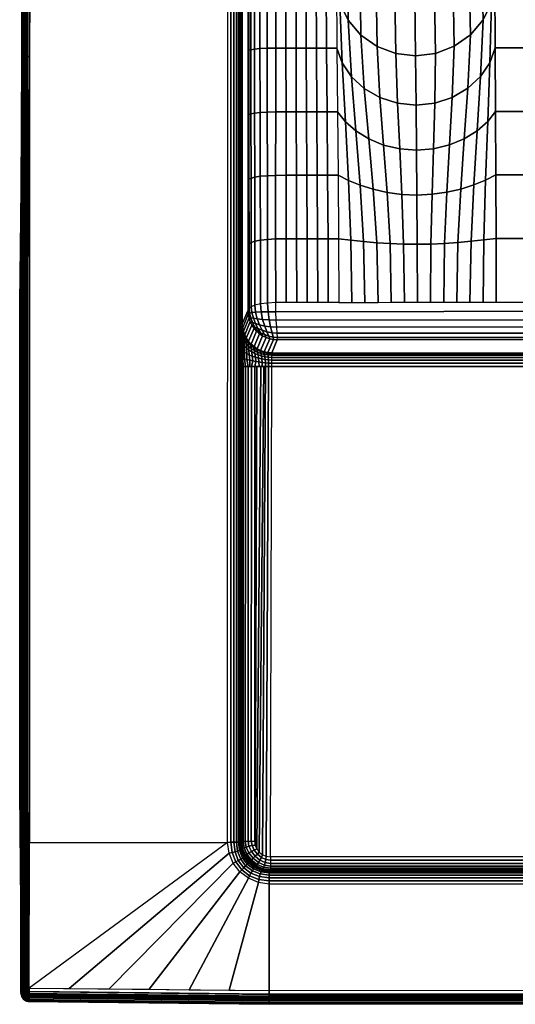
# Model space of a CAD drawing. Extents: x -1 to 50, y 0 to 110.
# Drawn here: x 0 to 25, y 0 to 50 of the extents above; entities that cross this region are included whole.
import ezdxf

# ---------------------------------------------------------------- set-up
doc = ezdxf.new("R2010")
doc.units = 0
doc.header["$MEASUREMENT"] = 0
doc.layers.add('PORCELANA', color=60, linetype='CONTINUOUS')

msp = doc.modelspace()

# ---------------------------------------------------------------- linework, layer by layer
at = {"layer": 'PORCELANA'}
for points in [[(10.591, 55.175, 12.721), (0.494, 55.175, 13.074), (0.494, 8.248, 12.94), (10.576, 8.248, 12.728)], [(11.333, 55.175, 10.219), (11.236, 55.175, 12.06), (11.236, 34.664, 12.064), (11.333, 34.663, 10.219)], [(11.623, 55.175, 4.678), (11.333, 55.175, 10.219), (11.333, 34.663, 10.219), (11.623, 35.344, 4.678)], [(13.115, 33.842, 4.678), (12.831, 33.175, 10.115), (41.06, 33.175, 10.115), (39.081, 33.842, 4.678)], [(41.06, 32.486, 10.729), (41.537, 7.513, 10.868), (12.762, 7.513, 10.868), (12.831, 32.486, 10.729)], [(10.576, 8.248, 12.728), (0.49, 0.828, 12.873), (0.494, 8.248, 12.94)], [(42.166, 0.733, 12.874), (41.76, 6.12, 12.806), (12.697, 6.121, 12.805), (12.697, 0.699, 12.874)], [(0.054, 0.628, 4.174), (0.054, 0.698, 4.174), (0.183, 0.438, 12.173)]]:
    msp.add_3dface(points, dxfattribs=at)

# ---------------------------------------------------------------- meshes
mesh = msp.add_polymesh((7, 7), dxfattribs=at)
for k, corner in enumerate([(0.52, 55.175, 7.874), (0.517, 51.696, 7.665), (0.507, 48.267, 7.042), (0.49, 44.937, 6.013), (0.467, 41.754, 4.595), (0.438, 38.764, 2.805), (0.403, 36.009, 0.671), (0.416, 55.175, 7.888), (0.412, 51.693, 7.679), (0.402, 48.263, 7.056), (0.386, 44.932, 6.028), (0.363, 41.749, 4.608), (0.333, 38.757, 2.818), (0.299, 36, 0.682), (0.318, 55.175, 7.928), (0.315, 51.686, 7.72), (0.305, 48.251, 7.097), (0.288, 44.918, 6.068), (0.265, 41.731, 4.647), (0.236, 38.737, 2.854), (0.202, 35.974, 0.713), (0.235, 55.175, 7.993), (0.232, 51.676, 7.785), (0.222, 48.234, 7.161), (0.205, 44.895, 6.131), (0.182, 41.703, 4.707), (0.153, 38.702, 2.909), (0.119, 35.933, 0.762), (0.172, 55.175, 8.077), (0.168, 51.665, 7.869), (0.158, 48.213, 7.244), (0.142, 44.865, 6.211), (0.119, 41.665, 4.783), (0.09, 38.656, 2.98), (0.055, 35.878, 0.826), (0.132, 55.175, 8.175), (0.129, 51.655, 7.966), (0.119, 48.192, 7.338), (0.102, 44.831, 6.301), (0.079, 41.62, 4.868), (0.05, 38.6, 3.059), (0.016, 35.814, 0.899), (0.12, 55.175, 8.28), (0.117, 51.648, 8.069), (0.107, 48.172, 7.437), (0.09, 44.796, 6.394), (0.067, 41.57, 4.956), (0.038, 38.538, 3.142), (0.003, 35.745, 0.978)]):
    mesh.set_mesh_vertex(divmod(k, 7), corner)
mesh = msp.add_polymesh((2, 7), dxfattribs=at)
for k, corner in enumerate([(0.003, 35.745, 0.978), (0.038, 38.538, 3.142), (0.067, 41.57, 4.956), (0.09, 44.796, 6.394), (0.107, 48.172, 7.437), (0.117, 51.648, 8.069), (0.12, 55.175, 8.28), (0.193, 35.7, 12.736), (0.193, 38.946, 12.742), (0.193, 42.192, 12.749), (0.193, 45.437, 12.755), (0.193, 48.683, 12.761), (0.193, 51.929, 12.768), (0.192, 55.175, 12.774)]):
    mesh.set_mesh_vertex(divmod(k, 7), corner)
mesh = msp.add_polymesh((2, 7), dxfattribs=at)
for k, corner in enumerate([(0.494, 8.248, 12.94), (0.416, 8.248, 12.93), (0.344, 8.248, 12.9), (0.282, 8.249, 12.853), (0.234, 8.249, 12.79), (0.204, 8.25, 12.718), (0.193, 8.25, 12.64), (0.494, 55.175, 13.074), (0.416, 55.175, 13.063), (0.344, 55.175, 13.033), (0.281, 55.175, 12.986), (0.234, 55.175, 12.924), (0.204, 55.175, 12.851), (0.193, 55.175, 12.774)]):
    mesh.set_mesh_vertex(divmod(k, 7), corner)
mesh = msp.add_polymesh((2, 7), dxfattribs=at)
for k, corner in enumerate([(10.591, 55.175, 12.721), (10.755, 55.175, 12.688), (10.907, 55.175, 12.617), (11.038, 55.175, 12.512), (11.14, 55.175, 12.379), (11.207, 55.175, 12.225), (11.236, 55.175, 12.06), (10.576, 8.248, 12.728), (10.744, 8.251, 12.698), (10.899, 8.254, 12.628), (11.033, 8.257, 12.523), (11.137, 8.259, 12.389), (11.206, 8.261, 12.234), (11.236, 8.262, 12.066)]):
    mesh.set_mesh_vertex(divmod(k, 7), corner)
mesh = msp.add_polymesh((7, 7), dxfattribs=at)
for k, corner in enumerate([(13.031, 35.741, 2.81), (12.617, 35.716, 2.929), (12.254, 35.668, 3.152), (11.977, 35.6, 3.474), (11.787, 35.519, 3.852), (11.678, 35.433, 4.26), (11.623, 35.344, 4.678), (13.03, 38.978, 2.676), (12.615, 38.958, 2.807), (12.251, 38.921, 3.056), (11.974, 38.867, 3.408), (11.785, 38.802, 3.816), (11.676, 38.728, 4.248), (11.623, 38.649, 4.678), (13.03, 42.217, 2.596), (12.61, 42.2, 2.739), (12.245, 42.171, 3.003), (11.968, 42.128, 3.37), (11.781, 42.076, 3.793), (11.673, 42.018, 4.237), (11.623, 41.954, 4.678), (13.031, 45.456, 2.536), (12.604, 45.443, 2.691), (12.236, 45.42, 2.966), (11.96, 45.386, 3.342), (11.774, 45.347, 3.773), (11.67, 45.304, 4.226), (11.623, 45.259, 4.678), (13.031, 48.695, 2.49), (12.598, 48.687, 2.656), (12.228, 48.669, 2.94), (11.952, 48.645, 3.321), (11.768, 48.617, 3.757), (11.666, 48.589, 4.216), (11.623, 48.564, 4.678), (13.031, 51.935, 2.462), (12.593, 51.93, 2.636), (12.222, 51.92, 2.925), (11.946, 51.906, 3.309), (11.763, 51.892, 3.746), (11.663, 51.879, 4.208), (11.623, 51.869, 4.678), (13.031, 55.175, 2.452), (12.591, 55.175, 2.629), (12.219, 55.175, 2.92), (11.943, 55.175, 3.305), (11.761, 55.175, 3.742), (11.662, 55.175, 4.206), (11.623, 55.175, 4.678)]):
    mesh.set_mesh_vertex(divmod(k, 7), corner)
mesh = msp.add_polymesh((7, 7), dxfattribs=at)
for k, corner in enumerate([(16.184, 55.175, 1.439), (16.121, 51.933, 1.546), (16.145, 48.692, 1.76), (16.175, 45.458, 2.046), (16.206, 42.224, 2.346), (16.229, 38.988, 2.609), (16.239, 35.747, 2.815), (15.659, 55.175, 1.608), (15.6, 51.933, 1.701), (15.621, 48.692, 1.883), (15.648, 45.457, 2.129), (15.675, 42.223, 2.389), (15.696, 38.987, 2.621), (15.704, 35.746, 2.814), (15.133, 55.175, 1.777), (15.086, 51.933, 1.853), (15.103, 48.693, 2.004), (15.124, 45.457, 2.21), (15.146, 42.222, 2.43), (15.163, 38.985, 2.632), (15.169, 35.745, 2.813), (14.607, 55.175, 1.946), (14.576, 51.934, 2.004), (14.588, 48.694, 2.125), (14.603, 45.457, 2.291), (14.618, 42.221, 2.471), (14.63, 38.983, 2.643), (14.635, 35.744, 2.812), (14.082, 55.175, 2.115), (14.066, 51.934, 2.155), (14.073, 48.695, 2.245), (14.081, 45.457, 2.372), (14.09, 42.219, 2.512), (14.097, 38.981, 2.654), (14.1, 35.743, 2.812), (13.556, 55.175, 2.283), (13.552, 51.935, 2.307), (13.555, 48.695, 2.367), (13.558, 45.456, 2.453), (13.561, 42.218, 2.554), (13.564, 38.979, 2.665), (13.565, 35.742, 2.811), (13.031, 55.175, 2.452), (13.031, 51.935, 2.462), (13.031, 48.695, 2.49), (13.031, 45.456, 2.536), (13.03, 42.217, 2.596), (13.03, 38.978, 2.676), (13.031, 35.741, 2.81)]):
    mesh.set_mesh_vertex(divmod(k, 7), corner)
mesh = msp.add_polymesh((13, 7), dxfattribs=at)
for k, corner in enumerate([(16.184, 55.175, 1.439), (16.121, 51.933, 1.546), (16.145, 48.692, 1.76), (16.175, 45.458, 2.046), (16.206, 42.224, 2.346), (16.229, 38.988, 2.609), (16.239, 35.747, 2.815), (16.322, 54.159, 1.427), (16.302, 50.993, 1.535), (16.423, 47.941, 1.751), (16.581, 44.951, 2.041), (16.738, 41.962, 2.344), (16.859, 38.914, 2.61), (16.907, 35.748, 2.815), (16.713, 53.213, 1.406), (16.726, 50.117, 1.517), (16.896, 47.241, 1.737), (17.117, 44.479, 2.032), (17.338, 41.718, 2.341), (17.507, 38.845, 2.61), (17.576, 35.749, 2.816), (17.334, 52.397, 1.39), (17.368, 49.364, 1.503), (17.544, 46.638, 1.727), (17.771, 44.072, 2.027), (17.999, 41.508, 2.34), (18.174, 38.786, 2.612), (18.244, 35.75, 2.817), (18.145, 51.771, 1.38), (18.19, 48.785, 1.495), (18.336, 46.176, 1.722), (18.523, 43.761, 2.025), (18.71, 41.347, 2.341), (18.854, 38.741, 2.614), (18.912, 35.752, 2.818), (19.091, 51.378, 1.375), (19.14, 48.423, 1.491), (19.231, 45.886, 1.721), (19.345, 43.566, 2.026), (19.458, 41.247, 2.344), (19.545, 38.713, 2.618), (19.581, 35.753, 2.819), (20.107, 51.245, 1.371), (20.157, 48.302, 1.49), (20.179, 45.789, 1.721), (20.202, 43.501, 2.028), (20.224, 41.214, 2.348), (20.242, 38.705, 2.621), (20.249, 35.754, 2.82), (21.122, 51.38, 1.37), (21.173, 48.429, 1.49), (21.126, 45.891, 1.723), (21.059, 43.571, 2.031), (20.99, 41.251, 2.352), (20.938, 38.717, 2.625), (20.917, 35.755, 2.821), (22.068, 51.775, 1.368), (22.124, 48.796, 1.49), (22.021, 46.185, 1.724), (21.88, 43.77, 2.034), (21.738, 41.355, 2.355), (21.629, 38.747, 2.628), (21.586, 35.756, 2.822), (22.881, 52.398, 1.366), (22.948, 49.375, 1.49), (22.814, 46.649, 1.725), (22.633, 44.083, 2.036), (22.45, 41.518, 2.359), (22.31, 38.795, 2.632), (22.254, 35.758, 2.823), (23.503, 53.212, 1.365), (23.591, 50.13, 1.49), (23.463, 47.253, 1.726), (23.288, 44.491, 2.038), (23.112, 41.731, 2.361), (22.976, 38.857, 2.634), (22.923, 35.759, 2.824), (23.895, 54.159, 1.364), (24.015, 51.007, 1.49), (23.936, 47.955, 1.726), (23.824, 44.966, 2.039), (23.712, 41.978, 2.364), (23.625, 38.928, 2.636), (23.591, 35.76, 2.824), (24.029, 55.175, 1.364), (24.193, 51.948, 1.49), (24.212, 48.708, 1.727), (24.228, 45.475, 2.04), (24.243, 42.242, 2.365), (24.254, 39.005, 2.638), (24.259, 35.761, 2.825)]):
    mesh.set_mesh_vertex(divmod(k, 7), corner)
mesh = msp.add_polymesh((7, 7), dxfattribs=at)
for k, corner in enumerate([(24.029, 55.175, 1.364), (24.193, 51.948, 1.49), (24.212, 48.708, 1.727), (24.228, 45.475, 2.04), (24.243, 42.242, 2.365), (24.254, 39.005, 2.638), (24.259, 35.761, 2.825), (26.473, 55.175, 1.595), (26.623, 51.948, 1.703), (26.638, 48.709, 1.899), (26.647, 45.476, 2.159), (26.656, 42.244, 2.43), (26.662, 39.008, 2.66), (26.665, 35.765, 2.829), (28.918, 55.175, 1.827), (29.038, 51.947, 1.913), (29.049, 48.71, 2.071), (29.057, 45.477, 2.28), (29.064, 42.245, 2.499), (29.069, 39.01, 2.687), (29.071, 35.77, 2.832), (31.362, 55.175, 2.059), (31.444, 51.946, 2.122), (31.454, 48.71, 2.242), (31.462, 45.478, 2.402), (31.469, 42.246, 2.571), (31.475, 39.011, 2.716), (31.478, 35.774, 2.835), (33.807, 55.175, 2.291), (33.85, 51.944, 2.331), (33.859, 48.71, 2.413), (33.867, 45.478, 2.524), (33.875, 42.246, 2.643), (33.881, 39.013, 2.745), (33.884, 35.778, 2.838), (36.251, 55.175, 2.523), (36.265, 51.943, 2.542), (36.27, 48.711, 2.585), (36.277, 45.479, 2.645), (36.283, 42.247, 2.712), (36.288, 39.015, 2.772), (36.29, 35.783, 2.842), (38.696, 55.175, 2.755), (38.696, 51.943, 2.755), (38.696, 48.712, 2.757), (38.696, 45.48, 2.764), (38.696, 42.249, 2.777), (38.696, 39.018, 2.795), (38.696, 35.787, 2.845)]):
    mesh.set_mesh_vertex(divmod(k, 7), corner)
mesh = msp.add_polymesh((7, 7), dxfattribs=at)
for k, corner in enumerate([(0.403, 36.009, 0.671), (0.299, 36, 0.682), (0.202, 35.974, 0.713), (0.119, 35.933, 0.762), (0.055, 35.878, 0.826), (0.016, 35.814, 0.899), (0.003, 35.745, 0.978), (0.402, 35.895, 0.583), (0.298, 35.889, 0.596), (0.201, 35.868, 0.632), (0.118, 35.834, 0.687), (0.054, 35.788, 0.758), (0.015, 35.732, 0.837), (0.002, 35.669, 0.92), (0.401, 35.772, 0.509), (0.297, 35.766, 0.523), (0.2, 35.749, 0.562), (0.117, 35.721, 0.622), (0.053, 35.683, 0.698), (0.014, 35.637, 0.783), (0.001, 35.587, 0.871), (0.401, 35.64, 0.451), (0.296, 35.636, 0.465), (0.199, 35.621, 0.506), (0.116, 35.598, 0.568), (0.053, 35.568, 0.648), (0.013, 35.535, 0.738), (0.001, 35.5, 0.832), (0.4, 35.503, 0.408), (0.296, 35.499, 0.423), (0.199, 35.487, 0.464), (0.115, 35.47, 0.528), (0.052, 35.449, 0.61), (0.013, 35.428, 0.704), (0, 35.408, 0.803), (0.4, 35.362, 0.383), (0.295, 35.359, 0.397), (0.198, 35.352, 0.437), (0.115, 35.342, 0.502), (0.052, 35.331, 0.586), (0.012, 35.321, 0.683), (0, 35.314, 0.786), (0.4, 35.218, 0.374), (0.295, 35.218, 0.388), (0.198, 35.218, 0.428), (0.115, 35.218, 0.493), (0.051, 35.218, 0.577), (0.012, 35.218, 0.675), (0, 35.218, 0.78)]):
    mesh.set_mesh_vertex(divmod(k, 7), corner)
mesh = msp.add_polymesh((2, 7), dxfattribs=at)
for k, corner in enumerate([(0.193, 35.172, 12.734), (0.193, 35.26, 12.735), (0.193, 35.348, 12.735), (0.193, 35.436, 12.735), (0.193, 35.524, 12.736), (0.193, 35.612, 12.736), (0.193, 35.7, 12.736), (0, 35.218, 0.78), (0, 35.314, 0.786), (0, 35.408, 0.803), (0.001, 35.5, 0.832), (0.001, 35.587, 0.871), (0.002, 35.669, 0.92), (0.003, 35.745, 0.978)]):
    mesh.set_mesh_vertex(divmod(k, 7), corner)
mesh = msp.add_polymesh((7, 7), dxfattribs=at)
for k, corner in enumerate([(13.031, 35.741, 2.81), (12.617, 35.716, 2.929), (12.254, 35.668, 3.152), (11.977, 35.6, 3.474), (11.787, 35.519, 3.852), (11.678, 35.433, 4.26), (11.623, 35.344, 4.678), (13.04, 35.273, 2.903), (12.641, 35.267, 3.016), (12.286, 35.264, 3.232), (12.011, 35.256, 3.541), (11.817, 35.239, 3.902), (11.699, 35.206, 4.288), (11.636, 35.148, 4.678), (13.061, 34.846, 3.115), (12.699, 34.854, 3.216), (12.367, 34.881, 3.415), (12.097, 34.917, 3.697), (11.894, 34.95, 4.02), (11.758, 34.967, 4.355), (11.674, 34.956, 4.678), (13.088, 34.479, 3.419), (12.775, 34.495, 3.503), (12.475, 34.539, 3.675), (12.216, 34.601, 3.914), (12.004, 34.67, 4.181), (11.846, 34.731, 4.445), (11.737, 34.771, 4.678), (13.112, 34.18, 3.792), (12.85, 34.201, 3.852), (12.587, 34.25, 3.985), (12.344, 34.325, 4.165), (12.131, 34.414, 4.36), (11.956, 34.508, 4.54), (11.822, 34.595, 4.678), (13.125, 33.961, 4.216), (12.905, 33.983, 4.249), (12.679, 34.028, 4.326), (12.461, 34.104, 4.427), (12.257, 34.2, 4.533), (12.078, 34.311, 4.623), (11.93, 34.431, 4.678), (13.115, 33.842, 4.678), (12.92, 33.86, 4.678), (12.728, 33.895, 4.678), (12.543, 33.958, 4.678), (12.367, 34.045, 4.678), (12.205, 34.154, 4.678), (12.058, 34.283, 4.678)]):
    mesh.set_mesh_vertex(divmod(k, 7), corner)
mesh = msp.add_polymesh((2, 7), dxfattribs=at)
for k, corner in enumerate([(38.696, 35.787, 2.845), (38.701, 35.311, 2.935), (38.722, 34.875, 3.147), (38.764, 34.495, 3.447), (38.833, 34.184, 3.813), (38.937, 33.959, 4.23), (39.081, 33.842, 4.678), (13.031, 35.741, 2.81), (13.04, 35.273, 2.903), (13.061, 34.846, 3.115), (13.088, 34.479, 3.419), (13.112, 34.18, 3.792), (13.125, 33.961, 4.216), (13.115, 33.842, 4.678)]):
    mesh.set_mesh_vertex(divmod(k, 7), corner)
mesh = msp.add_polymesh((2, 7), dxfattribs=at)
for k, corner in enumerate([(0.4, 35.218, 0.374), (0.295, 35.218, 0.388), (0.198, 35.218, 0.428), (0.115, 35.218, 0.493), (0.051, 35.218, 0.577), (0.012, 35.218, 0.675), (0, 35.218, 0.78), (0.4, 27.031, 0.374), (0.295, 27.031, 0.388), (0.198, 27.031, 0.429), (0.115, 27.031, 0.493), (0.052, 27.031, 0.578), (0.013, 27.031, 0.675), (0, 27.031, 0.78)]):
    mesh.set_mesh_vertex(divmod(k, 7), corner)
mesh = msp.add_polymesh((2, 7), dxfattribs=at)
for k, corner in enumerate([(0, 27.031, 0.78), (0, 28.395, 0.78), (0, 29.76, 0.78), (0, 31.124, 0.78), (0, 32.489, 0.78), (0, 33.854, 0.78), (0, 35.218, 0.78), (0.193, 26.965, 12.696), (0.193, 28.333, 12.702), (0.193, 29.7, 12.708), (0.193, 31.068, 12.715), (0.193, 32.436, 12.721), (0.193, 33.804, 12.728), (0.193, 35.172, 12.734)]):
    mesh.set_mesh_vertex(divmod(k, 7), corner)
mesh = msp.add_polymesh((2, 13), dxfattribs=at)
for k, corner in enumerate([(13.115, 33.842, 4.678), (12.92, 33.86, 4.678), (12.728, 33.895, 4.678), (12.543, 33.958, 4.678), (12.367, 34.045, 4.678), (12.205, 34.154, 4.678), (12.058, 34.283, 4.678), (11.93, 34.431, 4.678), (11.822, 34.595, 4.678), (11.737, 34.771, 4.678), (11.674, 34.956, 4.678), (11.636, 35.148, 4.678), (11.623, 35.344, 4.678), (12.831, 33.175, 10.115), (12.637, 33.201, 10.108), (12.444, 33.227, 10.101), (12.264, 33.302, 10.101), (12.084, 33.377, 10.101), (11.93, 33.496, 10.107), (11.775, 33.614, 10.113), (11.656, 33.768, 10.126), (11.536, 33.922, 10.139), (11.461, 34.101, 10.157), (11.386, 34.28, 10.175), (11.359, 34.472, 10.197), (11.333, 34.663, 10.219)]):
    mesh.set_mesh_vertex(divmod(k, 13), corner)
mesh = msp.add_polymesh((2, 7), dxfattribs=at)
for k, corner in enumerate([(11.333, 34.663, 10.219), (11.311, 34.518, 10.64), (11.294, 34.211, 10.964), (11.283, 33.816, 11.175), (11.276, 33.385, 11.302), (11.272, 32.941, 11.37), (11.271, 32.493, 11.393), (11.236, 34.664, 12.064), (11.236, 34.302, 12.064), (11.236, 33.94, 12.064), (11.236, 33.578, 12.064), (11.236, 33.217, 12.064), (11.236, 32.855, 12.064), (11.236, 32.493, 12.064)]):
    mesh.set_mesh_vertex(divmod(k, 7), corner)
mesh = msp.add_polymesh((13, 7), dxfattribs=at)
for k, corner in enumerate([(12.831, 32.486, 10.729), (12.831, 32.652, 10.708), (12.831, 32.809, 10.647), (12.831, 32.946, 10.552), (12.831, 33.057, 10.426), (12.831, 33.134, 10.277), (12.831, 33.175, 10.115), (12.67, 32.486, 10.729), (12.668, 32.657, 10.708), (12.661, 32.816, 10.648), (12.653, 32.955, 10.552), (12.644, 33.068, 10.425), (12.638, 33.147, 10.274), (12.637, 33.201, 10.108), (12.51, 32.486, 10.729), (12.505, 32.669, 10.71), (12.492, 32.836, 10.654), (12.476, 32.982, 10.563), (12.46, 33.1, 10.437), (12.448, 33.184, 10.281), (12.444, 33.227, 10.101), (12.35, 32.486, 10.729), (12.343, 32.688, 10.713), (12.325, 32.868, 10.665), (12.302, 33.023, 10.581), (12.279, 33.151, 10.459), (12.263, 33.243, 10.297), (12.264, 33.302, 10.101), (12.189, 32.486, 10.73), (12.181, 32.712, 10.717), (12.159, 32.909, 10.679), (12.132, 33.079, 10.607), (12.106, 33.22, 10.49), (12.088, 33.323, 10.32), (12.084, 33.377, 10.101), (11.97, 32.486, 10.73), (12.02, 32.74, 10.722), (11.997, 32.959, 10.696), (11.968, 33.148, 10.637), (11.941, 33.306, 10.528), (11.923, 33.424, 10.35), (11.93, 33.496, 10.107), (11.795, 32.487, 10.752), (11.861, 32.771, 10.734), (11.839, 33.016, 10.721), (11.812, 33.227, 10.674), (11.788, 33.407, 10.571), (11.773, 33.544, 10.385), (11.775, 33.614, 10.113), (11.713, 32.487, 10.785), (11.707, 32.804, 10.778), (11.69, 33.077, 10.771), (11.668, 33.315, 10.73), (11.649, 33.522, 10.626), (11.64, 33.679, 10.425), (11.656, 33.768, 10.126), (11.631, 32.487, 10.817), (11.568, 32.837, 10.853), (11.556, 33.141, 10.846), (11.541, 33.411, 10.803), (11.529, 33.647, 10.689), (11.526, 33.83, 10.469), (11.536, 33.922, 10.139), (11.488, 32.488, 10.922), (11.45, 32.869, 10.956), (11.443, 33.206, 10.942), (11.435, 33.511, 10.888), (11.431, 33.782, 10.759), (11.435, 33.991, 10.515), (11.461, 34.101, 10.157), (11.377, 32.49, 11.059), (11.358, 32.898, 11.081), (11.356, 33.27, 11.054), (11.355, 33.614, 10.983), (11.357, 33.922, 10.831), (11.368, 34.162, 10.56), (11.386, 34.28, 10.175), (11.303, 32.491, 11.219), (11.298, 32.922, 11.221), (11.299, 33.331, 11.177), (11.303, 33.716, 11.08), (11.311, 34.066, 10.9), (11.326, 34.338, 10.603), (11.359, 34.472, 10.197), (11.271, 32.493, 11.393), (11.272, 32.941, 11.37), (11.276, 33.385, 11.302), (11.283, 33.816, 11.175), (11.294, 34.211, 10.964), (11.311, 34.518, 10.64), (11.333, 34.663, 10.219)]):
    mesh.set_mesh_vertex(divmod(k, 7), corner)
mesh = msp.add_polymesh((2, 7), dxfattribs=at)
for k, corner in enumerate([(12.831, 32.486, 10.729), (12.831, 32.652, 10.708), (12.831, 32.809, 10.647), (12.831, 32.946, 10.552), (12.831, 33.057, 10.426), (12.831, 33.134, 10.277), (12.831, 33.175, 10.115), (41.06, 32.486, 10.729), (41.06, 32.652, 10.708), (41.06, 32.809, 10.647), (41.06, 32.946, 10.552), (41.06, 33.057, 10.426), (41.06, 33.134, 10.277), (41.06, 33.175, 10.115)]):
    mesh.set_mesh_vertex(divmod(k, 7), corner)
mesh = msp.add_polymesh((2, 7), dxfattribs=at)
for k, corner in enumerate([(11.236, 32.493, 12.064), (11.242, 32.493, 11.952), (11.248, 32.493, 11.84), (11.254, 32.493, 11.728), (11.259, 32.493, 11.617), (11.265, 32.493, 11.505), (11.271, 32.493, 11.393), (11.236, 8.262, 12.066), (11.241, 8.278, 11.977), (11.245, 8.291, 11.887), (11.25, 8.301, 11.796), (11.255, 8.308, 11.705), (11.259, 8.314, 11.615), (11.264, 8.319, 11.524)]):
    mesh.set_mesh_vertex(divmod(k, 7), corner)
mesh = msp.add_polymesh((2, 7), dxfattribs=at)
for k, corner in enumerate([(11.97, 32.486, 10.73), (11.795, 32.487, 10.752), (11.631, 32.487, 10.817), (11.488, 32.488, 10.922), (11.377, 32.49, 11.059), (11.303, 32.491, 11.219), (11.271, 32.493, 11.393), (11.963, 8.313, 10.86), (11.788, 8.313, 10.883), (11.624, 8.313, 10.948), (11.481, 8.315, 11.053), (11.37, 8.316, 11.19), (11.296, 8.317, 11.35), (11.264, 8.319, 11.524)]):
    mesh.set_mesh_vertex(divmod(k, 7), corner)
mesh = msp.add_polymesh((2, 7), dxfattribs=at)
for k, corner in enumerate([(11.963, 8.313, 10.86), (11.991, 8.106, 10.862), (12.071, 7.913, 10.864), (12.197, 7.747, 10.866), (12.362, 7.62, 10.867), (12.555, 7.54, 10.867), (12.762, 7.513, 10.868), (11.97, 32.486, 10.73), (12.08, 32.486, 10.73), (12.27, 32.486, 10.73), (12.43, 32.486, 10.729), (12.51, 32.486, 10.729), (12.67, 32.486, 10.729), (12.831, 32.486, 10.729)]):
    mesh.set_mesh_vertex(divmod(k, 7), corner)
mesh = msp.add_polymesh((7, 7), dxfattribs=at)
for k, corner in enumerate([(0.4, 27.031, 0.374), (0.402, 24.926, 0.486), (0.407, 12.82, 0.81), (0.415, 10.776, 1.324), (0.426, 8.781, 2.005), (0.439, 6.842, 2.831), (0.454, 4.96, 3.781), (0.295, 27.031, 0.388), (0.297, 24.928, 0.5), (0.302, 12.822, 0.824), (0.31, 10.779, 1.338), (0.321, 8.785, 2.019), (0.334, 6.846, 2.844), (0.349, 4.966, 3.793), (0.198, 27.031, 0.429), (0.2, 24.933, 0.541), (0.205, 12.83, 0.865), (0.213, 10.789, 1.379), (0.224, 8.797, 2.059), (0.237, 6.861, 2.883), (0.252, 4.985, 3.829), (0.115, 27.031, 0.493), (0.117, 24.94, 0.605), (0.122, 12.842, 0.929), (0.13, 10.805, 1.443), (0.141, 8.816, 2.121), (0.154, 6.885, 2.943), (0.169, 5.015, 3.886), (0.052, 27.031, 0.578), (0.053, 24.947, 0.69), (0.059, 12.857, 1.013), (0.067, 10.826, 1.525), (0.077, 8.843, 2.202), (0.091, 6.918, 3.02), (0.106, 5.055, 3.96), (0.013, 27.031, 0.675), (0.014, 24.954, 0.787), (0.019, 12.872, 1.109), (0.028, 10.849, 1.619), (0.038, 8.876, 2.293), (0.051, 6.958, 3.109), (0.066, 5.102, 4.046), (0, 27.031, 0.78), (0.002, 24.96, 0.891), (0.007, 12.886, 1.211), (0.015, 10.875, 1.718), (0.026, 8.912, 2.39), (0.039, 7.003, 3.203), (0.054, 5.152, 4.138)]):
    mesh.set_mesh_vertex(divmod(k, 7), corner)
mesh = msp.add_polymesh((2, 7), dxfattribs=at)
for k, corner in enumerate([(0.054, 5.152, 4.138), (0.039, 7.003, 3.203), (0.026, 8.912, 2.39), (0.015, 10.875, 1.718), (0.007, 12.886, 1.211), (0.002, 24.96, 0.891), (0, 27.031, 0.78), (0.193, 5.074, 12.611), (0.193, 7.052, 12.625), (0.193, 9.03, 12.639), (0.193, 11.008, 12.653), (0.193, 12.985, 12.667), (0.193, 24.987, 12.681), (0.193, 26.965, 12.696)]):
    mesh.set_mesh_vertex(divmod(k, 7), corner)
mesh = msp.add_polymesh((2, 7), dxfattribs=at)
for k, corner in enumerate([(0.193, 0.832, 12.573), (0.204, 0.831, 12.65), (0.233, 0.83, 12.722), (0.28, 0.829, 12.784), (0.342, 0.829, 12.831), (0.413, 0.828, 12.861), (0.49, 0.828, 12.873), (0.193, 8.25, 12.64), (0.204, 8.25, 12.718), (0.234, 8.249, 12.79), (0.282, 8.249, 12.853), (0.344, 8.248, 12.9), (0.416, 8.248, 12.93), (0.494, 8.248, 12.94)]):
    mesh.set_mesh_vertex(divmod(k, 7), corner)
mesh = msp.add_polymesh((2, 7), dxfattribs=at)
for k, corner in enumerate([(12.697, 6.121, 12.805), (12.15, 6.201, 12.801), (11.642, 6.417, 12.789), (11.206, 6.755, 12.77), (10.87, 7.193, 12.749), (10.656, 7.702, 12.733), (10.576, 8.248, 12.728), (12.697, 0.699, 12.874), (10.662, 0.72, 12.874), (8.628, 0.742, 12.874), (6.594, 0.763, 12.873), (4.559, 0.785, 12.873), (2.525, 0.807, 12.873), (0.49, 0.828, 12.873)]):
    mesh.set_mesh_vertex(divmod(k, 7), corner)
mesh = msp.add_polymesh((7, 7), dxfattribs=at)
for k, corner in enumerate([(12.707, 6.789, 12.143), (12.707, 6.758, 12.312), (12.705, 6.688, 12.469), (12.704, 6.582, 12.603), (12.701, 6.447, 12.708), (12.699, 6.29, 12.777), (12.697, 6.121, 12.805), (12.328, 6.843, 12.146), (12.316, 6.813, 12.315), (12.288, 6.744, 12.47), (12.25, 6.64, 12.602), (12.209, 6.509, 12.706), (12.174, 6.359, 12.773), (12.15, 6.201, 12.801), (11.975, 6.993, 12.139), (11.956, 6.964, 12.307), (11.908, 6.898, 12.461), (11.843, 6.8, 12.592), (11.769, 6.68, 12.694), (11.699, 6.549, 12.761), (11.642, 6.417, 12.789), (11.673, 7.227, 12.122), (11.648, 7.202, 12.289), (11.588, 7.142, 12.443), (11.503, 7.056, 12.574), (11.404, 6.955, 12.675), (11.301, 6.851, 12.742), (11.206, 6.755, 12.77), (11.44, 7.53, 12.099), (11.412, 7.51, 12.266), (11.346, 7.463, 12.419), (11.249, 7.396, 12.551), (11.13, 7.322, 12.653), (11, 7.251, 12.72), (10.87, 7.193, 12.749), (11.291, 7.883, 12.079), (11.262, 7.871, 12.246), (11.193, 7.842, 12.4), (11.091, 7.804, 12.532), (10.961, 7.763, 12.635), (10.813, 7.726, 12.703), (10.656, 7.702, 12.733), (11.236, 8.262, 12.066), (11.206, 8.261, 12.234), (11.137, 8.259, 12.389), (11.033, 8.257, 12.523), (10.899, 8.254, 12.628), (10.744, 8.251, 12.698), (10.576, 8.248, 12.728)]):
    mesh.set_mesh_vertex(divmod(k, 7), corner)
mesh = msp.add_polymesh((7, 7), dxfattribs=at)
for k, corner in enumerate([(12.762, 6.821, 11.531), (12.756, 6.815, 11.633), (12.75, 6.81, 11.736), (12.743, 6.805, 11.838), (12.734, 6.799, 11.94), (12.722, 6.794, 12.042), (12.707, 6.789, 12.143), (12.374, 6.872, 11.523), (12.369, 6.867, 11.625), (12.365, 6.863, 11.73), (12.359, 6.858, 11.835), (12.352, 6.854, 11.941), (12.342, 6.849, 12.045), (12.328, 6.843, 12.146), (12.013, 7.022, 11.517), (12.009, 7.017, 11.618), (12.005, 7.014, 11.723), (12, 7.01, 11.829), (11.995, 7.006, 11.935), (11.987, 7, 12.039), (11.975, 6.993, 12.139), (11.703, 7.26, 11.514), (11.699, 7.256, 11.613), (11.696, 7.252, 11.715), (11.692, 7.249, 11.819), (11.688, 7.244, 11.923), (11.682, 7.237, 12.024), (11.673, 7.227, 12.122), (11.465, 7.57, 11.514), (11.461, 7.566, 11.61), (11.458, 7.562, 11.708), (11.455, 7.558, 11.808), (11.451, 7.552, 11.907), (11.447, 7.543, 12.005), (11.44, 7.53, 12.099), (11.316, 7.931, 11.517), (11.311, 7.927, 11.61), (11.308, 7.923, 11.704), (11.304, 7.917, 11.799), (11.3, 7.909, 11.894), (11.296, 7.898, 11.987), (11.291, 7.883, 12.079), (11.264, 8.319, 11.524), (11.259, 8.314, 11.615), (11.255, 8.308, 11.705), (11.25, 8.301, 11.796), (11.245, 8.291, 11.887), (11.241, 8.278, 11.977), (11.236, 8.262, 12.066)]):
    mesh.set_mesh_vertex(divmod(k, 7), corner)
mesh = msp.add_polymesh((7, 7), dxfattribs=at)
for k, corner in enumerate([(12.762, 7.513, 10.868), (12.762, 7.339, 10.892), (12.762, 7.177, 10.958), (12.762, 7.036, 11.062), (12.762, 6.925, 11.199), (12.762, 6.852, 11.358), (12.762, 6.821, 11.531), (12.555, 7.54, 10.867), (12.533, 7.377, 10.891), (12.496, 7.222, 10.955), (12.455, 7.084, 11.058), (12.416, 6.976, 11.192), (12.386, 6.903, 11.35), (12.374, 6.872, 11.523), (12.362, 7.62, 10.867), (12.305, 7.485, 10.889), (12.231, 7.349, 10.953), (12.154, 7.223, 11.054), (12.084, 7.121, 11.187), (12.034, 7.051, 11.345), (12.013, 7.022, 11.517), (12.197, 7.747, 10.866), (12.099, 7.65, 10.888), (11.99, 7.542, 10.951), (11.884, 7.437, 11.051), (11.794, 7.348, 11.184), (11.73, 7.286, 11.342), (11.703, 7.26, 11.514), (12.071, 7.913, 10.864), (11.934, 7.856, 10.886), (11.797, 7.783, 10.949), (11.67, 7.707, 11.05), (11.566, 7.639, 11.184), (11.495, 7.59, 11.342), (11.465, 7.57, 11.514), (11.991, 8.106, 10.862), (11.827, 8.084, 10.884), (11.67, 8.048, 10.948), (11.531, 8.008, 11.05), (11.421, 7.97, 11.186), (11.347, 7.942, 11.344), (11.316, 7.931, 11.517), (11.963, 8.313, 10.86), (11.788, 8.313, 10.883), (11.624, 8.313, 10.948), (11.481, 8.315, 11.053), (11.37, 8.316, 11.19), (11.296, 8.317, 11.35), (11.264, 8.319, 11.524)]):
    mesh.set_mesh_vertex(divmod(k, 7), corner)
mesh = msp.add_polymesh((2, 7), dxfattribs=at)
for k, corner in enumerate([(12.762, 7.513, 10.868), (12.762, 7.339, 10.892), (12.762, 7.177, 10.958), (12.762, 7.036, 11.062), (12.762, 6.925, 11.199), (12.762, 6.852, 11.358), (12.762, 6.821, 11.531), (41.537, 7.513, 10.868), (41.537, 7.339, 10.892), (41.537, 7.177, 10.958), (41.537, 7.036, 11.062), (41.537, 6.925, 11.199), (41.537, 6.852, 11.358), (41.537, 6.821, 11.531)]):
    mesh.set_mesh_vertex(divmod(k, 7), corner)
mesh = msp.add_polymesh((2, 7), dxfattribs=at)
for k, corner in enumerate([(12.697, 6.121, 12.805), (12.699, 6.29, 12.777), (12.701, 6.447, 12.708), (12.704, 6.582, 12.603), (12.705, 6.688, 12.469), (12.707, 6.758, 12.312), (12.707, 6.789, 12.143), (41.76, 6.12, 12.806), (41.76, 6.289, 12.777), (41.76, 6.447, 12.708), (41.76, 6.582, 12.603), (41.76, 6.688, 12.468), (41.76, 6.758, 12.312), (41.76, 6.789, 12.143)]):
    mesh.set_mesh_vertex(divmod(k, 7), corner)
mesh = msp.add_polymesh((2, 7), dxfattribs=at)
for k, corner in enumerate([(41.537, 6.821, 11.531), (41.574, 6.815, 11.633), (41.611, 6.81, 11.735), (41.648, 6.805, 11.837), (41.686, 6.799, 11.939), (41.723, 6.794, 12.041), (41.76, 6.789, 12.143), (12.762, 6.821, 11.531), (12.756, 6.815, 11.633), (12.75, 6.81, 11.736), (12.743, 6.805, 11.838), (12.734, 6.799, 11.94), (12.722, 6.794, 12.042), (12.707, 6.789, 12.143)]):
    mesh.set_mesh_vertex(divmod(k, 7), corner)
mesh = msp.add_polymesh((7, 7), dxfattribs=at)
for k, corner in enumerate([(0.454, 4.96, 3.781), (0.455, 4.81, 3.854), (0.456, 4.654, 3.915), (0.457, 4.494, 3.963), (0.458, 4.33, 3.997), (0.458, 4.164, 4.018), (0.458, 3.997, 4.025), (0.349, 4.966, 3.793), (0.351, 4.814, 3.868), (0.352, 4.658, 3.929), (0.353, 4.497, 3.977), (0.354, 4.333, 4.012), (0.354, 4.166, 4.032), (0.354, 3.997, 4.039), (0.252, 4.985, 3.829), (0.254, 4.829, 3.906), (0.255, 4.67, 3.969), (0.256, 4.507, 4.018), (0.256, 4.341, 4.052), (0.257, 4.171, 4.073), (0.257, 3.997, 4.08), (0.169, 5.015, 3.886), (0.17, 4.853, 3.967), (0.171, 4.689, 4.032), (0.172, 4.523, 4.081), (0.173, 4.353, 4.117), (0.173, 4.178, 4.137), (0.173, 3.997, 4.144), (0.106, 5.055, 3.96), (0.107, 4.886, 4.044), (0.108, 4.716, 4.112), (0.109, 4.544, 4.164), (0.11, 4.367, 4.2), (0.11, 4.185, 4.222), (0.11, 3.997, 4.229), (0.066, 5.102, 4.046), (0.068, 4.927, 4.133), (0.069, 4.749, 4.203), (0.07, 4.567, 4.258), (0.071, 4.382, 4.296), (0.071, 4.192, 4.319), (0.071, 3.997, 4.327), (0.054, 5.152, 4.138), (0.055, 4.972, 4.227), (0.056, 4.785, 4.3), (0.057, 4.593, 4.357), (0.058, 4.396, 4.398), (0.058, 4.197, 4.423), (0.059, 3.997, 4.431)]):
    mesh.set_mesh_vertex(divmod(k, 7), corner)
mesh = msp.add_polymesh((2, 7), dxfattribs=at)
for k, corner in enumerate([(0.059, 3.997, 4.431), (0.058, 4.197, 4.423), (0.058, 4.396, 4.398), (0.057, 4.593, 4.357), (0.056, 4.785, 4.3), (0.055, 4.972, 4.227), (0.054, 5.152, 4.138), (0.193, 3.922, 12.601), (0.193, 4.114, 12.603), (0.193, 4.306, 12.604), (0.193, 4.498, 12.606), (0.193, 4.69, 12.608), (0.193, 4.882, 12.61), (0.193, 5.074, 12.611)]):
    mesh.set_mesh_vertex(divmod(k, 7), corner)
mesh = msp.add_polymesh((2, 7), dxfattribs=at)
for k, corner in enumerate([(0.458, 3.997, 4.025), (0.354, 3.997, 4.039), (0.257, 3.997, 4.08), (0.173, 3.997, 4.144), (0.11, 3.997, 4.229), (0.071, 3.997, 4.327), (0.059, 3.997, 4.431), (0.458, 0.955, 4.025), (0.354, 0.955, 4.039), (0.257, 0.955, 4.08), (0.173, 0.955, 4.144), (0.11, 0.955, 4.229), (0.071, 0.955, 4.327), (0.059, 0.955, 4.431)]):
    mesh.set_mesh_vertex(divmod(k, 7), corner)
mesh = msp.add_polymesh((2, 7), dxfattribs=at)
for k, corner in enumerate([(0.059, 0.955, 4.431), (0.059, 1.462, 4.431), (0.059, 1.969, 4.431), (0.059, 2.476, 4.431), (0.059, 2.983, 4.431), (0.059, 3.49, 4.431), (0.059, 3.997, 4.431), (0.193, 0.832, 12.573), (0.193, 1.347, 12.577), (0.193, 1.862, 12.582), (0.193, 2.377, 12.587), (0.193, 2.892, 12.591), (0.193, 3.407, 12.596), (0.193, 3.922, 12.601)]):
    mesh.set_mesh_vertex(divmod(k, 7), corner)
mesh = msp.add_polymesh((7, 7), dxfattribs=at)
for k, corner in enumerate([(0.458, 0.955, 4.025), (0.441, 0.904, 4.015), (0.423, 0.86, 3.989), (0.407, 0.826, 3.949), (0.39, 0.793, 3.909), (0.372, 0.749, 3.883), (0.354, 0.698, 3.874), (0.354, 0.955, 4.039), (0.339, 0.904, 4.029), (0.326, 0.86, 4.001), (0.316, 0.826, 3.961), (0.305, 0.793, 3.921), (0.292, 0.75, 3.894), (0.277, 0.698, 3.884), (0.257, 0.955, 4.08), (0.245, 0.902, 4.068), (0.237, 0.858, 4.038), (0.231, 0.826, 3.997), (0.224, 0.795, 3.955), (0.216, 0.751, 3.926), (0.204, 0.698, 3.914), (0.173, 0.955, 4.144), (0.166, 0.899, 4.131), (0.161, 0.857, 4.097), (0.158, 0.826, 4.053), (0.155, 0.796, 4.009), (0.149, 0.754, 3.975), (0.142, 0.698, 3.962), (0.11, 0.955, 4.229), (0.106, 0.897, 4.213), (0.104, 0.856, 4.174), (0.103, 0.826, 4.126), (0.101, 0.797, 4.079), (0.098, 0.756, 4.04), (0.095, 0.698, 4.024), (0.071, 0.955, 4.327), (0.07, 0.895, 4.308), (0.069, 0.855, 4.264), (0.068, 0.827, 4.211), (0.067, 0.798, 4.159), (0.066, 0.758, 4.114), (0.065, 0.698, 4.096), (0.059, 0.955, 4.431), (0.058, 0.895, 4.411), (0.057, 0.854, 4.361), (0.056, 0.827, 4.303), (0.055, 0.799, 4.244), (0.054, 0.758, 4.194), (0.054, 0.698, 4.174)]):
    mesh.set_mesh_vertex(divmod(k, 7), corner)
mesh = msp.add_polymesh((2, 7), dxfattribs=at)
for k, corner in enumerate([(0.059, 0.955, 4.431), (0.058, 0.895, 4.411), (0.057, 0.854, 4.361), (0.056, 0.827, 4.303), (0.055, 0.799, 4.244), (0.054, 0.758, 4.194), (0.054, 0.698, 4.174), (0.193, 0.832, 12.573), (0.193, 0.73, 12.558), (0.193, 0.635, 12.517), (0.193, 0.553, 12.453), (0.193, 0.491, 12.371), (0.19, 0.451, 12.275), (0.183, 0.438, 12.173)]):
    mesh.set_mesh_vertex(divmod(k, 7), corner)
mesh = msp.add_polymesh((2, 7), dxfattribs=at)
for k, corner in enumerate([(0.354, 0.698, 3.874), (0.277, 0.698, 3.884), (0.204, 0.698, 3.914), (0.142, 0.698, 3.962), (0.095, 0.698, 4.024), (0.065, 0.698, 4.096), (0.054, 0.698, 4.174), (0.354, 0.628, 3.874), (0.276, 0.628, 3.884), (0.204, 0.628, 3.914), (0.142, 0.628, 3.962), (0.094, 0.628, 4.024), (0.064, 0.628, 4.097), (0.054, 0.628, 4.174)]):
    mesh.set_mesh_vertex(divmod(k, 7), corner)
mesh = msp.add_polymesh((7, 7), dxfattribs=at)
for k, corner in enumerate([(0.342, 0.329, 4.157), (0.363, 0.243, 5.491), (0.385, 0.187, 6.827), (0.406, 0.16, 8.163), (0.427, 0.147, 9.499), (0.449, 0.141, 10.836), (0.47, 0.139, 12.173), (0.266, 0.341, 4.158), (0.288, 0.256, 5.492), (0.309, 0.199, 6.827), (0.331, 0.173, 8.164), (0.352, 0.159, 9.5), (0.374, 0.154, 10.837), (0.395, 0.152, 12.173), (0.197, 0.373, 4.161), (0.218, 0.287, 5.494), (0.24, 0.231, 6.829), (0.261, 0.204, 8.165), (0.283, 0.191, 9.501), (0.304, 0.185, 10.837), (0.326, 0.183, 12.173), (0.138, 0.421, 4.163), (0.159, 0.335, 5.496), (0.181, 0.279, 6.831), (0.202, 0.252, 8.166), (0.223, 0.239, 9.502), (0.245, 0.233, 10.838), (0.266, 0.23, 12.174), (0.092, 0.482, 4.166), (0.114, 0.396, 5.499), (0.135, 0.34, 6.833), (0.157, 0.313, 8.168), (0.178, 0.3, 9.503), (0.2, 0.294, 10.839), (0.221, 0.292, 12.174), (0.064, 0.553, 4.17), (0.085, 0.467, 5.501), (0.107, 0.411, 6.835), (0.128, 0.384, 8.17), (0.15, 0.371, 9.504), (0.171, 0.365, 10.839), (0.193, 0.362, 12.173), (0.054, 0.628, 4.174), (0.076, 0.543, 5.505), (0.097, 0.486, 6.838), (0.119, 0.46, 8.172), (0.14, 0.446, 9.505), (0.161, 0.44, 10.839), (0.183, 0.438, 12.173)]):
    mesh.set_mesh_vertex(divmod(k, 7), corner)
mesh = msp.add_polymesh((7, 7), dxfattribs=at)
for k, corner in enumerate([(0.354, 0.628, 3.874), (0.276, 0.628, 3.884), (0.204, 0.628, 3.914), (0.142, 0.628, 3.962), (0.094, 0.628, 4.024), (0.064, 0.628, 4.097), (0.054, 0.628, 4.174), (0.351, 0.553, 3.883), (0.276, 0.556, 3.894), (0.206, 0.562, 3.923), (0.145, 0.57, 3.97), (0.099, 0.579, 4.03), (0.068, 0.586, 4.099), (0.059, 0.591, 4.172), (0.348, 0.483, 3.911), (0.28, 0.487, 3.921), (0.215, 0.498, 3.95), (0.158, 0.513, 3.994), (0.111, 0.528, 4.049), (0.079, 0.543, 4.109), (0.064, 0.553, 4.17), (0.346, 0.422, 3.956), (0.286, 0.428, 3.966), (0.228, 0.441, 3.992), (0.175, 0.459, 4.03), (0.13, 0.48, 4.076), (0.096, 0.5, 4.124), (0.078, 0.517, 4.168), (0.344, 0.374, 4.014), (0.294, 0.38, 4.022), (0.243, 0.394, 4.044), (0.195, 0.413, 4.074), (0.152, 0.436, 4.107), (0.117, 0.46, 4.14), (0.092, 0.482, 4.166), (0.342, 0.342, 4.083), (0.3, 0.348, 4.088), (0.257, 0.36, 4.101), (0.215, 0.378, 4.118), (0.176, 0.4, 4.137), (0.141, 0.424, 4.154), (0.115, 0.451, 4.165), (0.342, 0.329, 4.157), (0.304, 0.335, 4.158), (0.266, 0.341, 4.158), (0.232, 0.357, 4.16), (0.197, 0.373, 4.161), (0.167, 0.397, 4.162), (0.138, 0.421, 4.163)]):
    mesh.set_mesh_vertex(divmod(k, 7), corner)
mesh = msp.add_polymesh((7, 7), dxfattribs=at)
for k, corner in enumerate([(0.49, 0.828, 12.873), (0.487, 0.649, 12.847), (0.484, 0.482, 12.775), (0.482, 0.34, 12.664), (0.481, 0.23, 12.52), (0.478, 0.162, 12.352), (0.47, 0.139, 12.173), (0.413, 0.828, 12.861), (0.411, 0.654, 12.835), (0.408, 0.491, 12.765), (0.406, 0.351, 12.654), (0.405, 0.243, 12.512), (0.403, 0.175, 12.348), (0.395, 0.152, 12.173), (0.342, 0.829, 12.831), (0.34, 0.667, 12.805), (0.338, 0.513, 12.736), (0.337, 0.378, 12.628), (0.336, 0.273, 12.491), (0.333, 0.206, 12.335), (0.326, 0.183, 12.173), (0.28, 0.829, 12.784), (0.279, 0.684, 12.759), (0.278, 0.543, 12.692), (0.277, 0.417, 12.59), (0.276, 0.318, 12.462), (0.274, 0.253, 12.319), (0.266, 0.23, 12.174), (0.233, 0.83, 12.722), (0.233, 0.703, 12.699), (0.232, 0.577, 12.637), (0.232, 0.463, 12.544), (0.231, 0.372, 12.429), (0.229, 0.313, 12.301), (0.221, 0.292, 12.174), (0.204, 0.831, 12.65), (0.204, 0.719, 12.63), (0.203, 0.609, 12.577), (0.203, 0.51, 12.497), (0.203, 0.432, 12.397), (0.2, 0.381, 12.285), (0.193, 0.362, 12.173), (0.193, 0.832, 12.573), (0.193, 0.73, 12.558), (0.193, 0.635, 12.517), (0.193, 0.553, 12.453), (0.193, 0.491, 12.371), (0.19, 0.451, 12.275), (0.183, 0.438, 12.173)]):
    mesh.set_mesh_vertex(divmod(k, 7), corner)
mesh = msp.add_polymesh((2, 7), dxfattribs=at)
for k, corner in enumerate([(0.354, 0.628, 3.874), (0.351, 0.553, 3.883), (0.348, 0.483, 3.911), (0.346, 0.422, 3.956), (0.344, 0.374, 4.014), (0.342, 0.342, 4.083), (0.342, 0.329, 4.157), (12.696, 0.484, 3.872), (12.696, 0.409, 3.882), (12.696, 0.339, 3.91), (12.696, 0.278, 3.954), (12.696, 0.23, 4.013), (12.696, 0.198, 4.081), (12.696, 0.185, 4.156)]):
    mesh.set_mesh_vertex(divmod(k, 7), corner)
mesh = msp.add_polymesh((2, 7), dxfattribs=at)
for k, corner in enumerate([(0.47, 0.139, 12.173), (0.478, 0.162, 12.352), (0.481, 0.23, 12.52), (0.482, 0.34, 12.664), (0.484, 0.482, 12.775), (0.487, 0.649, 12.847), (0.49, 0.828, 12.873), (12.696, 0, 12.174), (12.696, 0.024, 12.355), (12.696, 0.094, 12.524), (12.696, 0.205, 12.669), (12.697, 0.35, 12.78), (12.697, 0.518, 12.85), (12.697, 0.699, 12.874)]):
    mesh.set_mesh_vertex(divmod(k, 7), corner)
mesh = msp.add_polymesh((2, 7), dxfattribs=at)
for k, corner in enumerate([(12.696, 0, 12.174), (12.696, 0.024, 12.355), (12.696, 0.094, 12.524), (12.696, 0.205, 12.669), (12.697, 0.35, 12.78), (12.697, 0.518, 12.85), (12.697, 0.699, 12.874), (42.169, 0.035, 12.174), (42.169, 0.059, 12.355), (42.169, 0.129, 12.524), (42.168, 0.239, 12.669), (42.168, 0.384, 12.78), (42.167, 0.553, 12.85), (42.166, 0.733, 12.874)]):
    mesh.set_mesh_vertex(divmod(k, 7), corner)
mesh = msp.add_polymesh((2, 7), dxfattribs=at)
for k, corner in enumerate([(12.696, 0.185, 4.156), (12.696, 0.198, 4.081), (12.696, 0.23, 4.013), (12.696, 0.278, 3.954), (12.696, 0.339, 3.91), (12.696, 0.409, 3.882), (12.696, 0.484, 3.872), (42.169, 0.219, 4.156), (42.169, 0.233, 4.081), (42.169, 0.265, 4.013), (42.169, 0.313, 3.954), (42.169, 0.374, 3.91), (42.169, 0.444, 3.882), (42.169, 0.519, 3.872)]):
    mesh.set_mesh_vertex(divmod(k, 7), corner)
mesh = msp.add_polymesh((2, 7), dxfattribs=at)
for k, corner in enumerate([(12.696, 0.185, 4.156), (12.696, 0.1, 5.49), (12.696, 0.045, 6.826), (12.696, 0.019, 8.163), (12.696, 0.006, 9.5), (12.696, 0.001, 10.837), (12.696, 0, 12.174), (0.342, 0.329, 4.157), (0.363, 0.243, 5.491), (0.385, 0.187, 6.827), (0.406, 0.16, 8.163), (0.427, 0.147, 9.499), (0.449, 0.141, 10.836), (0.47, 0.139, 12.173)]):
    mesh.set_mesh_vertex(divmod(k, 7), corner)
mesh = msp.add_polymesh((2, 7), dxfattribs=at)
for k, corner in enumerate([(12.696, 0, 12.174), (12.696, 0.001, 10.837), (12.696, 0.006, 9.5), (12.696, 0.019, 8.163), (12.696, 0.045, 6.826), (12.696, 0.1, 5.49), (12.696, 0.185, 4.156), (42.169, 0.035, 12.174), (42.169, 0.036, 10.837), (42.169, 0.041, 9.5), (42.169, 0.053, 8.163), (42.169, 0.079, 6.826), (42.169, 0.134, 5.49), (42.169, 0.219, 4.156)]):
    mesh.set_mesh_vertex(divmod(k, 7), corner)

doc.saveas('drawing.dxf')
